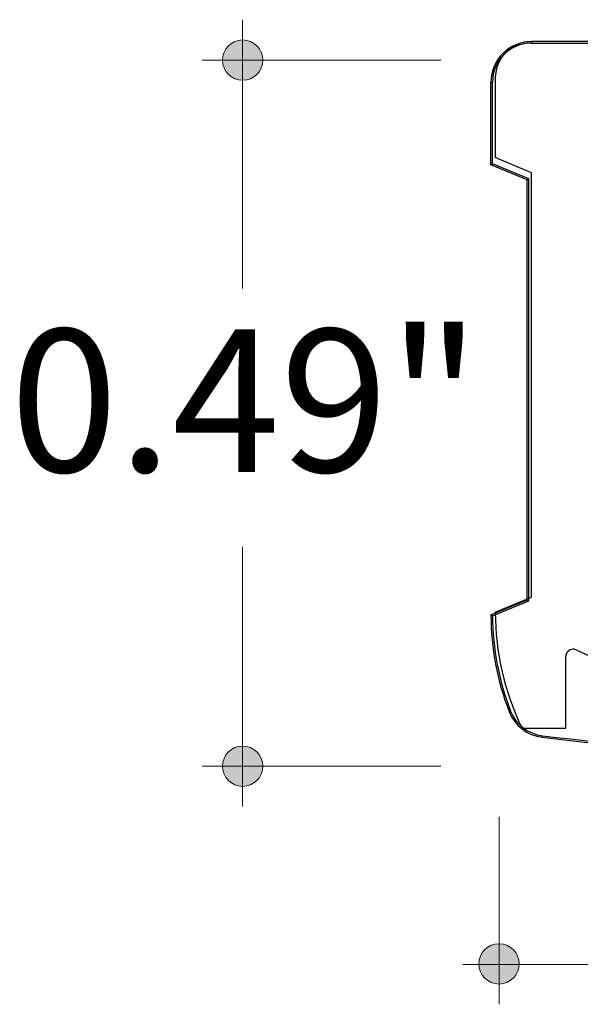
# Model space of a CAD drawing. Units: inches. Extents: x 38.9 to 74.2, y 1.1 to 34.8.
# Drawn here: x 48.9 to 49.3, y 31.6 to 32.3 of the extents above; entities that cross this region are included whole.
import ezdxf

# ---------------------------------------------------------------- set-up
doc = ezdxf.new("R2010")
doc.units = ezdxf.units.IN
doc.header["$MEASUREMENT"] = 0
doc.layers.add('dimensions', color=7, linetype='Continuous', lineweight=0)
doc.layers.add('line art', color=7, linetype='Continuous', lineweight=0)

# ---------------------------------------------------------------- blocks, each defined once
blk = doc.blocks.new('Block_2')
at = {"layer": 'line art', "color": 7, "lineweight": 25}
for p, q in [((49.86206, 32.24821), (49.22506, 32.24821)), ((49.22506, 32.24821), (49.22506, 32.24716)), ((49.22506, 32.24716), (49.86206, 32.24716)), ((49.20006, 32.22321), (49.20006, 32.16821)), ((49.19706, 32.16321), (49.19706, 32.22021)), ((49.19706, 32.22021), (49.19811, 32.22021)), ((49.19811, 32.16391), (49.19811, 32.22021)), ((49.22506, 32.15786), (49.20006, 32.16821)), ((49.19706, 32.16321), (49.19811, 32.16391)), ((49.22206, 32.15286), (49.19706, 32.16321)), ((49.22311, 32.15356), (49.19811, 32.16391)), ((49.22206, 32.15286), (49.22311, 32.15356)), ((49.22206, 31.86357), (49.22206, 32.15286)), ((49.22311, 31.86287), (49.22311, 32.15356)), ((49.22506, 31.8655), (49.22506, 32.15786)), ((49.19706, 31.85321), (49.22206, 31.86357)), ((49.19811, 31.85251), (49.22311, 31.86287)), ((49.20006, 31.85514), (49.22506, 31.8655)), ((49.22206, 31.86357), (49.22311, 31.86287)), ((49.19706, 31.85321), (49.19811, 31.85251)), ((49.19706, 31.85321), (49.19811, 31.85251)), ((49.25568, 31.8291), (49.28183, 31.8169)), ((49.24856, 31.77514), (49.24856, 31.82457)), ((49.20963, 31.78655), (49.21061, 31.78694)), ((49.21856, 31.77514), (49.24856, 31.77514)), ((49.23235, 31.76896), (49.23248, 31.77))]:
    blk.add_line(p, q, dxfattribs=at)
for points in [[(49.22506, 32.24821), (49.2096, 32.24821), (49.19706, 32.23568), (49.19706, 32.22021)], [(49.22506, 32.24821), (49.2096, 32.24821), (49.19706, 32.23568), (49.19706, 32.22021)], [(49.22506, 32.24821), (49.21126, 32.24821), (49.20006, 32.23702), (49.20006, 32.22321)], [(49.22506, 32.24821), (49.21126, 32.24821), (49.20006, 32.23702), (49.20006, 32.22321)], [(49.22506, 32.24716), (49.21018, 32.24716), (49.19811, 32.2351), (49.19811, 32.22021)], [(49.22506, 32.24716), (49.21018, 32.24716), (49.19811, 32.2351), (49.19811, 32.22021)], [(49.20006, 31.85514), (49.20006, 31.82741), (49.20639, 31.80005), (49.21856, 31.77514)], [(49.20006, 31.85514), (49.20006, 31.82741), (49.20639, 31.80005), (49.21856, 31.77514)], [(49.19706, 31.85321), (49.19706, 31.8304), (49.20133, 31.8078), (49.20963, 31.78655)], [(49.19706, 31.85321), (49.19706, 31.8304), (49.20133, 31.8078), (49.20963, 31.78655)], [(49.19811, 31.85251), (49.1982, 31.83007), (49.20243, 31.80784), (49.21061, 31.78694)], [(49.19811, 31.85251), (49.1982, 31.83007), (49.20243, 31.80784), (49.21061, 31.78694)], [(49.20963, 31.78655), (49.21339, 31.77695), (49.22212, 31.77019), (49.23235, 31.76896)], [(49.20963, 31.78655), (49.21339, 31.77695), (49.22212, 31.77019), (49.23235, 31.76896)], [(49.21061, 31.78694), (49.21422, 31.77769), (49.22262, 31.77119), (49.23248, 31.77)], [(49.21061, 31.78694), (49.21422, 31.77769), (49.22262, 31.77119), (49.23248, 31.77)], [(49.23235, 31.76896), (49.43907, 31.74396), (49.64805, 31.74396), (49.85477, 31.76896)], [(49.23235, 31.76896), (49.43907, 31.74396), (49.64805, 31.74396), (49.85477, 31.76896)], [(49.23248, 31.77), (49.43911, 31.74501), (49.64801, 31.74501), (49.85465, 31.77)], [(49.23248, 31.77), (49.43911, 31.74501), (49.64801, 31.74501), (49.85465, 31.77)]]:
    blk.add_open_spline(points, degree=3, dxfattribs=at)
blk.add_open_spline([(49.25568, 31.8291), (49.25501, 31.82941), (49.25429, 31.82957), (49.25356, 31.82957), (49.2508, 31.82957), (49.24856, 31.82733), (49.24856, 31.82457)], degree=3, knots=[0, 0, 0, 0, 1, 1, 1, 2, 2, 2, 2], dxfattribs=at)
blk.add_open_spline([(49.25568, 31.8291), (49.25501, 31.82941), (49.25429, 31.82957), (49.25356, 31.82957), (49.2508, 31.82957), (49.24856, 31.82733), (49.24856, 31.82457)], degree=3, knots=[0, 0, 0, 0, 1, 1, 1, 2, 2, 2, 2], dxfattribs=at)
blk = doc.blocks.new('Block_41')
at = {"layer": 'dimensions', "transparency": 33554687}
h = blk.add_hatch(color=7, dxfattribs=at)
h.dxf.hatch_style = 2
edge = h.paths.add_edge_path()
edge.add_spline(control_points=[(49.21652, 31.6128), (49.21652, 31.60512), (49.21031, 31.59891), (49.20263, 31.59891), (49.19495, 31.59891), (49.18874, 31.60512), (49.18874, 31.6128), (49.18874, 31.62047), (49.19495, 31.62668), (49.20263, 31.62668), (49.21031, 31.62668), (49.21652, 31.62047), (49.21652, 31.6128)], knot_values=[0, 0, 0, 0, 1, 1, 1, 2, 2, 2, 3, 3, 3, 4, 4, 4, 4], degree=3, periodic=0)
edge.add_line((49.21652, 31.6128), (49.21652, 31.6128))
at = {"layer": 'dimensions', "color": 7, "lineweight": 20}
blk.add_line((49.20263, 31.58494), (49.20263, 31.71408), dxfattribs=at)
at = {"layer": 'dimensions'}
blk.add_open_spline([(49.21652, 31.6128), (49.21652, 31.60512), (49.21031, 31.59891), (49.20263, 31.59891), (49.19495, 31.59891), (49.18874, 31.60512), (49.18874, 31.6128), (49.18874, 31.62047), (49.19495, 31.62668), (49.20263, 31.62668), (49.21031, 31.62668), (49.21652, 31.62047), (49.21652, 31.6128)], degree=3, knots=[0, 0, 0, 0, 1, 1, 1, 2, 2, 2, 3, 3, 3, 4, 4, 4, 4], dxfattribs=at)
blk = doc.blocks.new('Block_44')
at = {"layer": 'dimensions', "transparency": 33554687}
h = blk.add_hatch(color=7, dxfattribs=at)
h.dxf.hatch_style = 2
edge = h.paths.add_edge_path()
edge.add_spline(control_points=[(49.02598, 31.76284), (49.0183, 31.76284), (49.01209, 31.75663), (49.01209, 31.74895), (49.01209, 31.74127), (49.0183, 31.73506), (49.02598, 31.73506), (49.03365, 31.73506), (49.03987, 31.74127), (49.03987, 31.74895), (49.03987, 31.75663), (49.03365, 31.76284), (49.02598, 31.76284)], knot_values=[0, 0, 0, 0, 1, 1, 1, 2, 2, 2, 3, 3, 3, 4, 4, 4, 4], degree=3, periodic=0)
edge.add_line((49.02598, 31.76284), (49.02598, 31.76284))
at = {"layer": 'dimensions', "color": 7, "lineweight": 20}
blk.add_line((48.99812, 31.74895), (49.16252, 31.74895), dxfattribs=at)
at = {"layer": 'dimensions'}
blk.add_open_spline([(49.02598, 31.76284), (49.0183, 31.76284), (49.01209, 31.75663), (49.01209, 31.74895), (49.01209, 31.74127), (49.0183, 31.73506), (49.02598, 31.73506), (49.03365, 31.73506), (49.03987, 31.74127), (49.03987, 31.74895), (49.03987, 31.75663), (49.03365, 31.76284), (49.02598, 31.76284)], degree=3, knots=[0, 0, 0, 0, 1, 1, 1, 2, 2, 2, 3, 3, 3, 4, 4, 4, 4], dxfattribs=at)
blk = doc.blocks.new('Block_45')
at = {"layer": 'dimensions', "transparency": 33554687}
h = blk.add_hatch(color=7, dxfattribs=at)
h.dxf.hatch_style = 2
edge = h.paths.add_edge_path()
edge.add_spline(control_points=[(49.02598, 32.2493), (49.0183, 32.2493), (49.01209, 32.24309), (49.01209, 32.23541), (49.01209, 32.22774), (49.0183, 32.22153), (49.02598, 32.22153), (49.03365, 32.22153), (49.03987, 32.22774), (49.03987, 32.23541), (49.03987, 32.24309), (49.03365, 32.2493), (49.02598, 32.2493)], knot_values=[0, 0, 0, 0, 1, 1, 1, 2, 2, 2, 3, 3, 3, 4, 4, 4, 4], degree=3, periodic=0)
edge.add_line((49.02598, 32.2493), (49.02598, 32.2493))
at = {"layer": 'dimensions', "color": 7, "lineweight": 20}
blk.add_line((48.99812, 32.23541), (49.16252, 32.23541), dxfattribs=at)
at = {"layer": 'dimensions'}
blk.add_open_spline([(49.02598, 32.2493), (49.0183, 32.2493), (49.01209, 32.24309), (49.01209, 32.23541), (49.01209, 32.22774), (49.0183, 32.22153), (49.02598, 32.22153), (49.03365, 32.22153), (49.03987, 32.22774), (49.03987, 32.23541), (49.03987, 32.24309), (49.03365, 32.2493), (49.02598, 32.2493)], degree=3, knots=[0, 0, 0, 0, 1, 1, 1, 2, 2, 2, 3, 3, 3, 4, 4, 4, 4], dxfattribs=at)
blk = doc.blocks.new('Block_43')
at = {"layer": 'dimensions', "color": 7, "lineweight": 20}
for p, q in [((49.02598, 32.07812), (49.02598, 32.26326)), ((49.02598, 31.7211), (49.02598, 31.90018))]:
    blk.add_line(p, q, dxfattribs=at)
blk.add_lwpolyline([(49.02598, 32.07812)], dxfattribs=at)
at = {"layer": 'dimensions'}
for name in ['Block_45', 'Block_44']:
    blk.add_blockref(name, (0, 0), dxfattribs=at)
at = {"layer": 'dimensions', "insert": (48.86564, 31.95171), "char_height": 0.2, "attachment_point": 7}
blk.add_mtext('\\C7;\\FFuturaLight|b0|i0|c1;\\H0.098333;\\W1.000000;0.49"', dxfattribs=at)
blk = doc.blocks.new('Block_40')
at = {"layer": 'dimensions', "color": 7, "lineweight": 20}
blk.add_line((49.1776, 31.61231), (49.33728, 31.61231), dxfattribs=at)
at = {"layer": 'dimensions'}
for name in ['Block_43', 'Block_41']:
    blk.add_blockref(name, (0, 0), dxfattribs=at)

msp = doc.modelspace()

# ---------------------------------------------------------------- block references
at = {"layer": 'dimensions'}
msp.add_blockref('Block_40', (0, 0), dxfattribs=at)
at = {"layer": 'line art'}
msp.add_blockref('Block_2', (0, 0), dxfattribs=at)

doc.saveas('drawing.dxf')
